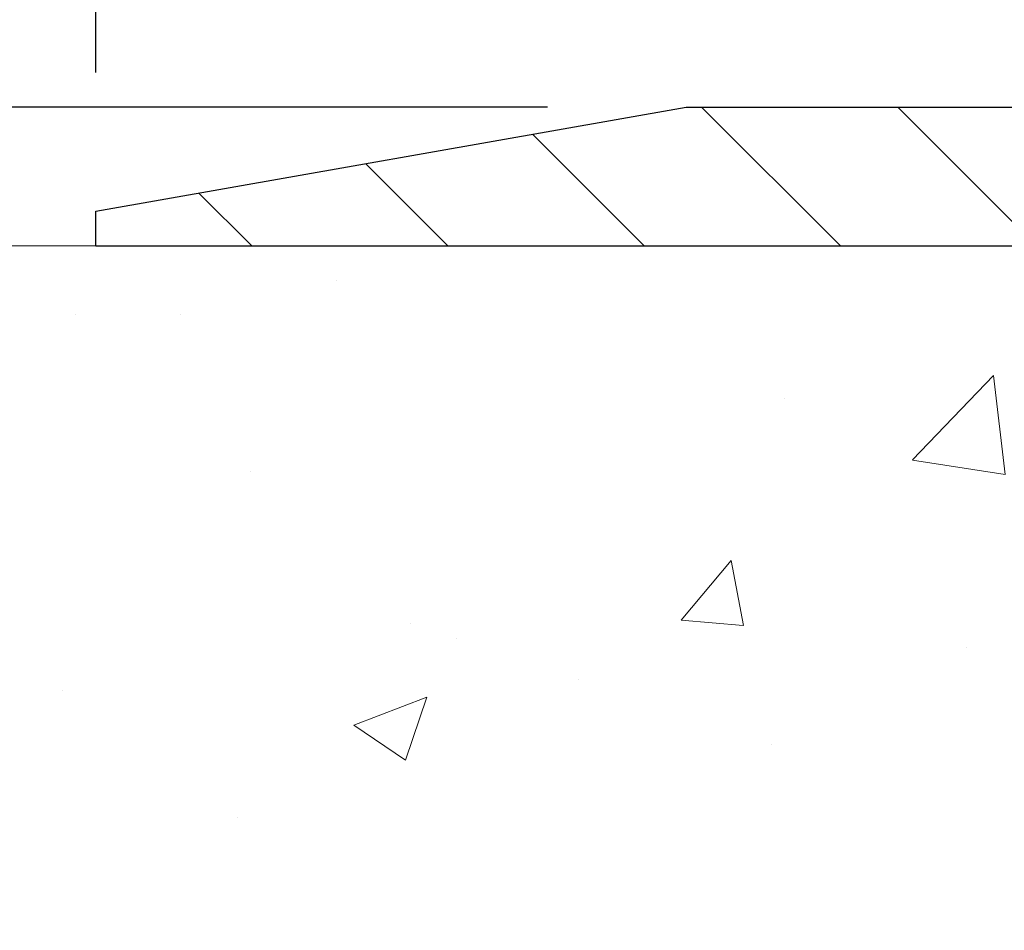
# Model space of a CAD drawing. Extents: x -1 to 3254, y -249 to 1977.
# Drawn here: x 15 to 17, y -229 to -227 of the extents above; entities that cross this region are included whole.
import ezdxf

# ---------------------------------------------------------------- set-up
doc = ezdxf.new("R2010")
doc.units = 0
doc.header["$LTSCALE"] = 5
doc.header["$MEASUREMENT"] = 0
doc.layers.get('DEFPOINTS').update_dxf_attribs({"linetype": 'CONTINUOUS'})
for name, color, linetype, lineweight in [('CONCRETE - H', 130, 'CONTINUOUS', 9), ('CONCRETE - L', 132, 'CONTINUOUS', 13), ('COVER PLATE - L', 7, 'CONTINUOUS', 25), ('DIMS', 50, 'CONTINUOUS', 25), ('SEALANT - L', 52, 'CONTINUOUS', 20), ('TEXT - 4', 241, 'CONTINUOUS', 25)]:
    doc.layers.add(name, color=color, linetype=linetype, lineweight=lineweight)
doc.dimstyles.get("Standard").update_dxf_attribs({"dimtxt": 0.18, "dimasz": 0.18, "dimexe": 0.18, "dimexo": 0.0625, "dimgap": 0.09, "dimtad": 0, "dimtih": 1, "dimtoh": 1, "dimdec": 4, "dimzin": 0, "dimdsep": 46, "dimtxsty": 'Standard', "dimcen": 0.09, "dimadec": 0, "dimazin": 0, "dimtfac": 1, "dimtdec": 4, "dimtofl": 0, "dimtmove": 0, "dimatfit": 3, "dimfxl": 1, "dimtolj": 1, "dimtzin": 0, "dimarcsym": 0})

# ---------------------------------------------------------------- blocks, each defined once
blk = doc.blocks.new('*D26')
at = {"layer": 'DEFPOINTS', "color": 0, "transparency": 16777216}
for p in [(28.37051075718106, -224.7731342644261), (14.87051075718106, -227.6203944272658), (28.37051075718106, -227.6203944272658)]:
    blk.add_point(p, dxfattribs=at)
at = {"layer": 'DIMS', "color": 0, "lineweight": -2, "transparency": 16777216}
for p, q in [((14.87051075718106, -227.3703944272658), (14.87051075718106, -224.5231342644261)), ((28.37051075718106, -227.3703944272658), (28.37051075718106, -224.5231342644261)), ((15.12051075718106, -224.7731342644261), (20.30251782906796, -224.7731342644261)), ((28.12051075718106, -224.7731342644261), (22.88585116240129, -224.7731342644261))]:
    blk.add_line(p, q, dxfattribs=at)
at = {"layer": 'DIMS', "color": 0, "transparency": 16777216}
for points in [[(15.12051075718106, -224.7314675977595), (15.12051075718106, -224.8148009310928), (14.87051075718106, -224.7731342644261)], [(28.12051075718106, -224.7314675977595), (28.12051075718106, -224.8148009310928), (28.37051075718106, -224.7731342644261)]]:
    blk.add_solid(points, dxfattribs=at)
at = {"layer": 'DIMS', "color": 0, "transparency": 16777216, "insert": (21.59418449573463, -224.7731342644261), "char_height": 0.25, "attachment_point": 5}
blk.add_mtext('\\A1;13 1/2 IN\\P [342.9mm]', dxfattribs=at)
blk = doc.blocks.new('*D27')
at = {"layer": 'DEFPOINTS', "color": 0, "transparency": 16777216}
for p in [(15.9338760983594, -227.4328944272658), (13.60737592377222, -227.6828944272658), (14.87051075718106, -227.6828944272658)]:
    blk.add_point(p, dxfattribs=at)
at = {"layer": 'DIMS', "color": 0, "lineweight": -2, "transparency": 16777216}
for p, q in [((13.35737592377222, -226.7750073928731), (13.60737592377222, -226.7750073928731)), ((13.60737592377222, -226.7750073928731), (13.60737592377222, -226.9328944272658)), ((13.60737592377222, -227.1828944272658), (13.60737592377222, -226.9328944272658)), ((15.6838760983594, -227.4328944272658), (13.35737592377222, -227.4328944272658)), ((13.60737592377222, -227.9328944272658), (13.60737592377222, -228.1828944272658))]:
    blk.add_line(p, q, dxfattribs=at)
at = {"layer": 'DIMS', "color": 0, "transparency": 16777216}
for points in [[(13.56570925710556, -227.1828944272658), (13.64904259043889, -227.1828944272658), (13.60737592377222, -227.4328944272658)], [(13.56570925710556, -227.9328944272658), (13.64904259043889, -227.9328944272658), (13.60737592377222, -227.6828944272658)]]:
    blk.add_solid(points, dxfattribs=at)
at = {"layer": 'DIMS', "color": 0, "transparency": 16777216, "insert": (12.31570925710559, -226.7750073928731), "char_height": 0.25, "attachment_point": 5}
blk.add_mtext('\\A1;1/4 IN\\P [6.4mm]', dxfattribs=at)

msp = doc.modelspace()

# ---------------------------------------------------------------- hatches: boundary and pattern name
at = {"layer": 'CONCRETE - H'}
h = msp.add_hatch(dxfattribs=at)
h.set_pattern_fill('AR-CONC', color=256, scale=0.1875)
h.set_pattern_definition([(49.99999999999999, (1.5, 0.4701720293506355), (1.344862842376413, -0.1176602530923658), [0.140625, -1.546875]), (355, (1.5, 0.4701720293506355), (-0.260158750524375, 1.410360250687522), [0.1125, -1.2375]), (100.45144446, (1.612071901875, 0.4603670093506356), (1.084704087613335, 1.29269998306618), [0.1195128599999999, -1.314641459999999]), (46.18420000000002, (1.5, 0.8451720293506355), (2.001077495009198, -0.3103486514870185), [0.2109374999999999, -2.320312499999998]), (96.63563549, (1.666756396875, 0.8193095787256355), (1.752491148139178, 1.826472376452282), [0.17926939125, -1.9719633]), (351.1841639899999, (1.5, 0.8451720293506355), (1.7524911469777, 1.826472375506232), [0.16875, -1.856250001875]), (21, (1.6875, 0.7514220293506355), (1.119200722722116, -0.7549104199975103), [0.140625, -1.546875]), (326.0000000000001, (1.6875, 0.7514220293506355), (0.4562162473529657, 1.359656334462849), [0.1125, -1.2375]), (71.45144474, (1.78076672625, 0.6885128281006354), (1.575416956368696, 0.6047459115119134), [0.11951285625, -1.31464146]), (37.50000000000001, (1.5, 0.4701720293506355), (0.02279972871992, 0.6241759759337091), [0, -1.2225, 0, -1.25625, 0, -1.2421875]), (7.499999999999999, (1.5, 0.4701720293506355), (0.4932553827040286, 0.7395219597794255), [0, -0.7162499999999999, 0, -1.194375, 0, -0.4734375]), (327.5, (1.081875, 0.4701720293506355), (1.000917067823267, -0.04229038450196204), [0, -0.46875, 0, -1.4625, 0, -1.940625]), (317.5, (0.894375, 0.4701720293506355), (1.093474067516974, 0.1876968418730957), [0, -0.609375, 0, -0.97125, 0, -1.378125])])
edge = h.paths.add_edge_path()
edge.add_spline(control_points=[(12.41517893777761, -227.6828944272657), (12.38817565618382, -227.9013539421435), (12.26256074777694, -228.9257203992336), (14.62839672302071, -228.9540620369154), (14.12245379610439, -231.2419802403315), (11.42982063202094, -230.5929392002757), (11.8150398911479, -233.2982808009044), (11.00929817754704, -234.366058730471)], knot_values=[0, 0, 0, 0, 0.6097946140854162, 2.85845309967295, 4.110041409528083, 5.445415819824126, 9.116892619453326, 9.116892619453326, 9.116892619453326, 9.116892619453326], degree=3, periodic=0)
edge.add_line((11.00929817754702, -234.3660587304711), (11.50229982956906, -234.3660587304731))
edge.add_line((11.50229982956906, -234.3660587304731), (11.50229831359016, -234.16920872196))
edge.add_line((11.50229831359016, -234.16920872196), (12.17198201359007, -234.16920872196))
edge.add_arc((12.17198201359007, -234.1298387219601), 0.03936999999993418, 270.0000000000077, 299.9999999998226)
edge.add_line((12.19166701358993, -234.1639341421071), (12.32742792120801, -234.0855525455484))
edge.add_arc((12.38254592126684, -234.1810197221024), 0.1102360001527738, 89.99921209219258, 119.9999999894628, ccw=False)
edge.add_line((12.38254743718661, -234.0707837219601), (13.29050386223662, -234.0707837219601))
edge.add_arc((13.29050386223657, -234.0314137219599), 0.03937000000018998, 270.0000000000724, 300.0000000001374)
edge.add_line((13.31018886223675, -234.065509142107), (13.99027604839562, -233.6728611392894))
edge.add_arc((14.05027598912313, -233.7767842219646), 0.1200000000001185, 90.00000000006872, 119.99996732133411, ccw=False)
edge.add_line((14.05027598912298, -233.6567842219645), (14.26171737168275, -233.6567842219644))
edge.add_arc((14.26171737168276, -233.6174142219643), 0.03937000000004787, 269.9999999999896, 315)
edge.add_line((14.28955616565811, -233.6452530159397), (14.40602420576976, -233.5287849758373))
edge.add_arc((14.65572466411976, -233.7784884661428), 0.3531319186521781, 103.90174750303129, 134.9996521488144, ccw=False)
edge.add_arc((14.94500925717512, -234.9472582395087), 1.557170273068891, 76.09794164492922, 103.90194342790039, ccw=False)
edge.add_arc((15.23429385026404, -233.7784884661146), 0.3531319186167454, 45.0000000000548, 76.09774571838159, ccw=False)
edge.add_line((15.48399582457112, -233.528786491807), (15.60046234870393, -233.6452530159397))
edge.add_arc((15.62908974490081, -233.6162339953352), 0.0407631128577717, 225.3892363440344, 264.1417630425004)
edge.add_line((15.62492915718045, -233.6567842219644), (17.33920624516321, -233.6567842219644))
edge.add_arc((17.33920624516327, -233.6174142219644), 0.03936999999999102, 269.9999999999172, 360.0000000000414)
edge.add_line((17.37857624516326, -233.6174142219644), (17.37857624516889, -230.3291820963618))
edge.add_arc((17.33920624516905, -230.3291820963616), 0.03936999999983826, 359.9999999997518, 432.6976227628406)
edge.add_arc((17.47851828593723, -229.8819679825253), 0.4290404058596133, 233.0250989603211, 252.69762276280818, ccw=False)
edge.add_arc((17.55500462574596, -229.8198598903859), 0.525199596184463, 194.3079434824739, 230.4333558243558, ccw=False)
edge.add_arc((18.62495481214501, -229.5330048635691), 1.632909065609314, 184.8191964166429, 194.7829313884606, ccw=False)
edge.add_arc((18.35578833996748, -229.7669327880076), 1.36141165189345, 161.664946039843, 175.9250205045915, ccw=False)
edge.add_arc((17.49025896223549, -229.4743778832375), 0.4478254090914005, 108.12890291726649, 162.3597440615028, ccw=False)
edge.add_arc((17.32018119367179, -228.9971943189911), 0.06004988997899587, 300.7846078929373, 346.5177693440898)
edge.add_line((17.3785762451689, -229.0111945778151), (17.3785762451689, -228.8219595289564))
edge.add_line((17.3785762451689, -228.8219595289564), (17.47700124516857, -228.8219595289564))
edge.add_line((17.47700124516857, -228.8219595289564), (17.47700124516858, -228.8174069728363))
edge.add_arc((17.43763124516871, -228.8174069728362), 0.03936999999987023, 359.9999999998346, 417.096847860755)
edge.add_line((17.45901784180444, -228.7843523153076), (17.14379990134863, -228.5804040838346))
edge.add_arc((17.3247719882756, -228.3792540895949), 0.2705775608385174, 181.4692888508212, 228.0226889058714, ccw=False)
edge.add_line((17.05428338995849, -228.386192000647), (16.76637070974652, -228.386192000647))
edge.add_arc((16.76516686820306, -228.3086556847101), 0.07754566089420584, 179.1104878120976, 270.8895121878814, ccw=False)
edge.add_line((16.68763055226622, -228.3074518431667), (16.68763055226622, -227.6828944272659))
edge.add_line((16.68763055226622, -227.6828944272659), (12.41517893777759, -227.6828944272659))
h.paths.add_polyline_path([(9.978003020778338, -232.1971364255704), (15.51371730649262, -232.1971364255704), (15.51371730649262, -230.9888030922371), (9.978003020778338, -230.9888030922371)], flags=9)
at = {"layer": 'COVER PLATE - L'}
h = msp.add_hatch(dxfattribs=at)
h.set_pattern_fill('ANSI31', color=252, scale=2, angle=90, style=0)
h.set_pattern_definition([(135, (-34.88597841410538, -240.5785414084689), (-0.1767766952966369, -0.1767766952966368), [])])
h.paths.add_polyline_path([(21.40176075718086, -227.6828944272657), (21.15176075718104, -227.4328944272659), (15.9338760983594, -227.4328944272658), (14.87051075718106, -227.6203944272658), (14.87051075718106, -227.6828944272658)])

# ---------------------------------------------------------------- linework, layer by layer
at = {"layer": 'CONCRETE - L'}
msp.add_line((18.09767104280005, -227.6828944272657), (10.91517893777761, -227.6828944272657), dxfattribs=at)
at = {"layer": 'COVER PLATE - L'}
for p, q in [((14.87051075718106, -227.6203944272658), (15.9338760983594, -227.4328944272658)), ((15.93387609835941, -227.4328944272658), (27.30714541600374, -227.432894427266)), ((14.87051075718106, -227.6828944272658), (14.87051075718106, -227.6203944272658)), ((14.87051075718106, -227.6828944272658), (28.37051075718106, -227.6828944272656)), ((14.87051075718106, -227.6828944272658), (28.37051075718106, -227.6828944272656))]:
    msp.add_line(p, q, dxfattribs=at)
at = {"layer": 'SEALANT - L'}
msp.add_line((15.53605574912959, -227.6828918288439), (15.18763055227888, -227.6828918288439), dxfattribs=at)

# ---------------------------------------------------------------- dimensions: what is measured, and where the dimension line sits
at = {"layer": 'DIMS'}
dim = msp.add_linear_dim(base=(28.37051075718106, -224.7731342644261), p1=(14.87051075718106, -227.6203944272658), p2=(28.37051075718106, -227.6203944272658), text='<>\\P[]', dimstyle='Standard', override={"dimtxt": 0.25, "dimasz": 0.25, "dimexe": 0.25, "dimexo": 0.25, "dimgap": 0.25, "dimlunit": 5, "dimpost": ' IN', "dimtmove": 1, "dimfrac": 2}, dxfattribs=at)
dim.commit()
dim.dimension.update_dxf_attribs({"geometry": '*D26', "text_midpoint": (21.59418449573463, -224.7731342644261), "dimtype": 160})
dim = msp.add_linear_dim(base=(13.60737592377222, -227.6828944272658), p1=(15.9338760983594, -227.4328944272658), p2=(14.87051075718106, -227.6828944272658), angle=90, text='<>\\P[]', dimstyle='Standard', override={"dimtxt": 0.25, "dimasz": 0.25, "dimexe": 0.25, "dimexo": 0.25, "dimgap": 0.25, "dimlunit": 5, "dimpost": ' IN', "dimse2": 1, "dimtmove": 1, "dimfrac": 2}, dxfattribs=at)
dim.commit()
dim.dimension.update_dxf_attribs({"geometry": '*D27', "text_midpoint": (13.0852225896532, -226.7750073928731), "dimtype": 160})

# ---------------------------------------------------------------- leaders
at = {"layer": 'TEXT - 4'}
for points in [[(19.97678230553564, -229.1771390864943), (15.9627566047655, -221.7215489995897), (15.37663945893028, -221.7215489995897)], [(16.82241461922374, -227.8176758957884), (15.26819383186457, -223.3495096576525), (14.76905075411695, -223.3495096576525)]]:
    msp.add_leader(points, dimstyle='Standard', override={"dimasz": 0.25}, dxfattribs=at)

doc.saveas('drawing.dxf')
